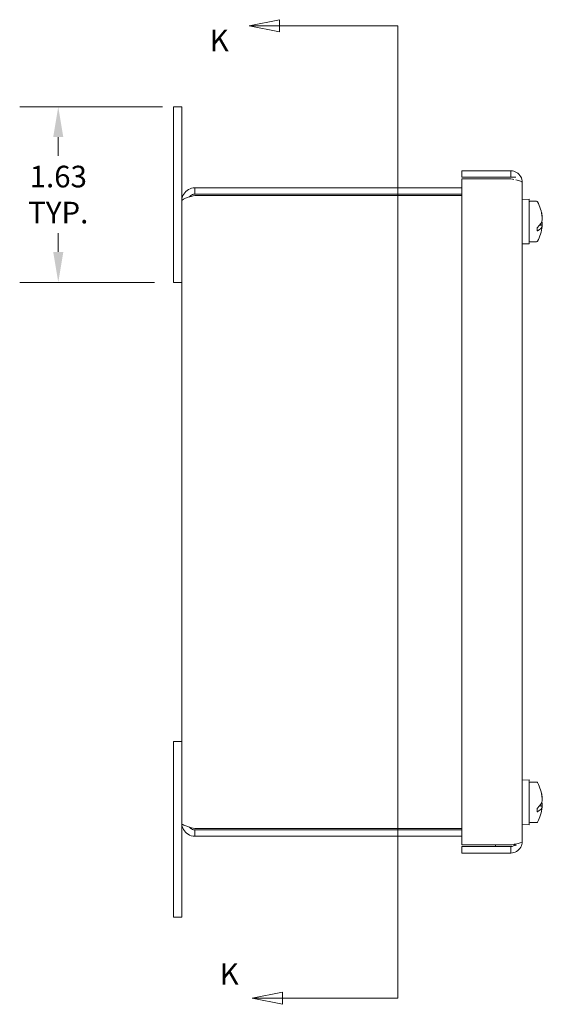
# Model space of a CAD drawing. Units: inches. Extents: x 2 to 46.4, y 0.9 to 28.7.
# Drawn here: x 2 to 6.8, y 14.6 to 23.7 of the extents above; entities that cross this region are included whole.
import ezdxf

# ---------------------------------------------------------------- set-up
doc = ezdxf.new("R2010")
doc.units = ezdxf.units.IN
doc.header["$LTSCALE"] = 2.857143
doc.header["$MEASUREMENT"] = 0
for name, color, linetype, lineweight in [('Dimension (ANSI)', 7, 'Continuous', 5), ('Section Line (ANSI)', 7, 'Continuous', 5), ('Visible (ANSI)', 7, 'Continuous', 5)]:
    doc.layers.add(name, color=color, linetype=linetype, lineweight=lineweight)
doc.styles.add('Note Text (ANSI)', font='tahoma.ttf')
doc.styles.add('ROMANS', font='tahoma.ttf')
doc.dimstyles.new('Default (ANSI)', dxfattribs={"dimscale": 2.857143, "dimtxt": 0.07, "dimasz": 0.098425, "dimexe": 0.125, "dimexo": 0.0625, "dimgap": 0.031496, "dimtad": 0, "dimtih": 1, "dimtoh": 1, "dimrnd": 1e-08, "dimzin": 0, "dimdsep": 46, "dimtxsty": 'ROMANS', "dimcen": 0.09, "dimdle": 0.393701, "dimclrd": 256, "dimclre": 256, "dimclrt": 256, "dimadec": 0, "dimazin": 0, "dimtfac": 1.428571, "dimtofl": 0, "dimtmove": 0, "dimatfit": 3, "dimfxl": 1, "dimtolj": 1, "dimtzin": 0, "dimlwd": -1, "dimlwe": -1, "dimarcsym": 0})

# ---------------------------------------------------------------- blocks, each defined once
blk = doc.blocks.new('*D7')
at = {"layer": 'Defpoints', "color": 0, "transparency": 16777216}
for p in [(3.4873, 22.9076), (2.344, 21.2826), (3.4123, 21.2826)]:
    blk.add_point(p, dxfattribs=at)
at = {"layer": 'Dimension (ANSI)', "transparency": 16777216}
for p, q in [((3.3088, 22.9076), (1.9869, 22.9076)), ((2.344, 22.6264), (2.344, 22.4539)), ((2.344, 21.5638), (2.344, 21.7364)), ((3.2338, 21.2826), (1.9869, 21.2826))]:
    blk.add_line(p, q, dxfattribs=at)
for points in [[(2.2971, 22.6264), (2.3909, 22.6264), (2.344, 22.9076)], [(2.2971, 21.5638), (2.3909, 21.5638), (2.344, 21.2826)]]:
    blk.add_solid(points, dxfattribs=at)
at = {"layer": 'Dimension (ANSI)', "transparency": 16777216, "insert": (2.344, 22.0951), "char_height": 0.2, "attachment_point": 5, "style": 'ROMANS'}
blk.add_mtext('\\A1;1.63\\PTYP.', dxfattribs=at)
blk = doc.blocks.new('2dTransSection0')
at = {"layer": 'Section Line (ANSI)', "linetype": 'Continuous'}
for p, q in [((1.5375, 8.2997), (1.4395, 8.2802)), ((1.5375, 8.2607), (1.5375, 8.2997)), ((1.5375, 8.2802), (1.4395, 8.2802)), ((1.4395, 8.2802), (1.5375, 8.2607)), ((1.9206, 8.2802), (1.5375, 8.2802)), ((1.9206, 8.2802), (1.9206, 5.1302)), ((1.9206, 8.2802), (1.9206, 8.2644)), ((1.5468, 5.1497), (1.4488, 5.1302)), ((1.5468, 5.1107), (1.5468, 5.1497)), ((1.9206, 5.146), (1.9206, 5.1302)), ((1.5468, 5.1302), (1.4488, 5.1302)), ((1.4488, 5.1302), (1.5468, 5.1107)), ((1.9206, 5.1302), (1.5468, 5.1302))]:
    blk.add_line(p, q, dxfattribs=at)
at = {"layer": 'Section Line (ANSI)', "linetype": 'Continuous', "flags": 128}
for points in [[(1.5375, 8.2997), (1.4395, 8.2802), (1.5375, 8.2607), (1.5375, 8.2997)], [(1.5468, 5.1497), (1.4488, 5.1302), (1.5468, 5.1107), (1.5468, 5.1497)]]:
    blk.add_lwpolyline(points, dxfattribs=at)
at = {"layer": 'Section Line (ANSI)'}
for points in [[(1.5375, 8.2997), (1.4395, 8.2802), (1.5375, 8.2607), (1.5375, 8.2997)], [(1.5468, 5.1497), (1.4488, 5.1302), (1.5468, 5.1107), (1.5468, 5.1497)]]:
    blk.add_solid(points, dxfattribs=at)
at = {"layer": 'Section Line (ANSI)', "char_height": 0.07, "attachment_point": 7, "style": 'Note Text (ANSI)'}
for insert in [(1.311, 8.1758), (1.3437, 5.1519)]:
    blk.add_mtext('K', dxfattribs=dict(at, insert=insert))

msp = doc.modelspace()

# ---------------------------------------------------------------- linework, layer by layer
at = {"layer": 'Visible (ANSI)'}
for p, q in [((3.4123, 22.9076), (3.4873, 22.9076)), ((3.4123, 22.5326), (3.4123, 22.9076)), ((3.4873, 22.9076), (3.4873, 22.5326)), ((3.4123, 22.5326), (3.4123, 21.2826)), ((3.4873, 22.0361), (3.4873, 22.5326)), ((6.0801, 22.3144), (6.5342, 22.3144)), ((6.0801, 22.2554), (6.0801, 22.3144)), ((6.5342, 22.2554), (6.0801, 22.2554)), ((6.0801, 22.2394), (6.5342, 22.2394)), ((6.0801, 16.0769), (6.0801, 22.2394)), ((6.5342, 22.2554), (6.5342, 22.3144)), ((6.5366, 22.2554), (6.5811, 22.2554)), ((6.0801, 22.1576), (3.6088, 22.1576)), ((3.6088, 22.0986), (3.6088, 22.1576)), ((6.6401, 22.2085), (6.6401, 16.1078)), ((3.6088, 22.0986), (6.0801, 22.0986)), ((3.6088, 22.0876), (6.0801, 22.0876)), ((6.6401, 22.0509), (6.7026, 22.0531)), ((6.7026, 21.6381), (6.7026, 22.0531)), ((3.4873, 16.2791), (3.4873, 22.0361)), ((6.7126, 22.0331), (6.7715, 22.0331)), ((6.825, 21.8896), (6.8232, 21.8894)), ((6.8241, 21.8834), (6.8254, 21.8837)), ((6.7776, 21.7895), (6.7776, 21.7589)), ((6.7999, 21.8124), (6.8254, 21.8076)), ((6.825, 21.815), (6.8019, 21.815)), ((6.8254, 21.8295), (6.8141, 21.8329)), ((6.6401, 21.6403), (6.7026, 21.6381)), ((6.7126, 21.6581), (6.7715, 21.6581)), ((3.4123, 21.2826), (3.4873, 21.2826)), ((3.4123, 17.0326), (3.4873, 17.0326)), ((3.4123, 17.0326), (3.4123, 15.7826)), ((6.6401, 16.6759), (6.7026, 16.6781)), ((6.7026, 16.2631), (6.7026, 16.6781)), ((6.7126, 16.6581), (6.7715, 16.6581)), ((6.825, 16.5146), (6.8232, 16.5144)), ((6.8241, 16.5084), (6.8254, 16.5087)), ((6.7776, 16.4145), (6.7776, 16.3839)), ((6.7999, 16.4374), (6.8254, 16.4326)), ((6.825, 16.44), (6.8019, 16.44)), ((6.8254, 16.4545), (6.8141, 16.4579)), ((3.4873, 15.7826), (3.4873, 16.2791)), ((6.0801, 16.2277), (3.6088, 16.2277)), ((6.6401, 16.2653), (6.7026, 16.2631)), ((6.7126, 16.2831), (6.7715, 16.2831)), ((3.6088, 16.2166), (6.0801, 16.2166)), ((3.6088, 16.2166), (3.6088, 16.1576)), ((3.6088, 16.1576), (6.0801, 16.1576)), ((6.5342, 16.0769), (6.0801, 16.0769)), ((6.0801, 16.0609), (6.0801, 16.0019)), ((6.5342, 16.0609), (6.0801, 16.0609)), ((6.3931, 16.0609), (6.3931, 16.0769)), ((6.5342, 16.0609), (6.5342, 16.0019)), ((6.5811, 16.0686), (6.5811, 16.0859)), ((6.0801, 16.0019), (6.5342, 16.0019)), ((3.4123, 15.4076), (3.4123, 15.7826)), ((3.4873, 15.7826), (3.4873, 15.4076)), ((3.4123, 15.4076), (3.4873, 15.4076))]:
    msp.add_line(p, q, dxfattribs=at)
for centre, radius, start, end in [((6.7126, 22.0231), 0.01, 90, 180), ((6.7715, 22.0231), 0.01, 29.09777, 90), ((6.4526, 21.8456), 0.375, 6.84117, 29.09777), ((6.4526, 21.8456), 0.375, 330.90223, 353.15883), ((6.7126, 21.6681), 0.01, 180, 270), ((6.7715, 21.6681), 0.01, 270, 330.90223), ((6.7126, 16.6481), 0.01, 90, 180), ((6.7715, 16.6481), 0.01, 29.09777, 90), ((6.4526, 16.4706), 0.375, 6.84117, 29.09777), ((6.4526, 16.4706), 0.375, 330.90223, 353.15883), ((6.7126, 16.2931), 0.01, 180, 270), ((6.7715, 16.2931), 0.01, 270, 330.90223)]:
    msp.add_arc(centre, radius, start, end, dxfattribs=at)
for centre, major_axis, ratio, start_param, end_param in [((6.4551, 21.837), (0.36, 0.1046), 0.37337, 6.130946, 6.219318), ((6.4539, 21.8398), (0.3654, 0.0827), 0.918763, 6.186207, 6.314184), ((6.4539, 21.8515), (0.3654, -0.0827), 0.918763, 0.313078, 0.441055), ((6.4519, 21.8532), (0.3732, 0.0353), 0.377378, 6.249565, 6.291168), ((6.4519, 21.8487), (0.3653, 0.0844), 0.921949, 6.075433, 6.117036), ((6.4702, 21.785), (0.3541, 0.1029), 0.37337, 5.66042, 6.098256), ((6.4702, 21.9063), (0.3541, -0.1029), 0.37337, 5.876527, 6.314363), ((6.4702, 21.9063), (0.3541, -0.1029), 0.37337, 0.184929, 0.290844), ((6.4539, 21.8398), (0.3654, 0.0827), 0.918763, 5.949125, 5.970107), ((6.4539, 21.8515), (0.3654, -0.0827), 0.918763, 0.094856, 0.096979), ((6.4519, 21.8425), (0.3653, -0.0844), 0.921949, 0.166149, 0.207753), ((6.4519, 21.8381), (0.3732, -0.0353), 0.377378, 6.275202, 6.316806), ((6.4551, 16.462), (0.36, 0.1046), 0.37337, 6.130946, 6.219318), ((6.4539, 16.4648), (0.3654, 0.0827), 0.918763, 6.186207, 6.314184), ((6.4539, 16.4765), (0.3654, -0.0827), 0.918763, 0.313078, 0.441055), ((6.4519, 16.4782), (0.3732, 0.0353), 0.377378, 6.249565, 6.291168), ((6.4519, 16.4737), (0.3653, 0.0844), 0.921949, 6.075433, 6.117036), ((6.4702, 16.41), (0.3541, 0.1029), 0.37337, 5.66042, 6.098256), ((6.4702, 16.5313), (0.3541, -0.1029), 0.37337, 5.876527, 6.314363), ((6.4702, 16.5313), (0.3541, -0.1029), 0.37337, 0.184929, 0.290844), ((6.4539, 16.4648), (0.3654, 0.0827), 0.918763, 5.949125, 5.970107), ((6.4539, 16.4765), (0.3654, -0.0827), 0.918763, 0.094856, 0.096979), ((6.4519, 16.4675), (0.3653, -0.0844), 0.921949, 0.166149, 0.207753), ((6.4519, 16.4631), (0.3732, -0.0353), 0.377378, 6.275202, 6.316806)]:
    msp.add_ellipse(centre, major_axis=major_axis, ratio=ratio, start_param=start_param, end_param=end_param, dxfattribs=at)
for points, knots in [([(6.5342, 22.3144), (6.5714, 22.3144), (6.6079, 22.2931), (6.6263, 22.2607), (6.6353, 22.2449), (6.6401, 22.2267), (6.6401, 22.2085)], [-1, -1, -1, -1, -0.328514, -0.328514, -0.328514, 0, 0, 0, 0]), ([(3.6088, 22.1576), (3.5676, 22.1576), (3.527, 22.135), (3.5054, 22.0998), (3.4937, 22.0808), (3.4873, 22.0585), (3.4873, 22.0361)], [0, 0, 0, 0, 1.019087, 1.019087, 1.019087, 1.570796, 1.570796, 1.570796, 1.570796]), ([(3.4873, 22.0361), (3.4873, 22.0473), (3.51, 22.0584), (3.5452, 22.0695), (3.5642, 22.0755), (3.5865, 22.0816), (3.6088, 22.0876)], [0, 0, 0, 0, 1.019087, 1.019087, 1.019087, 1.570796, 1.570796, 1.570796, 1.570796]), ([(3.5592, 22.0735), (3.5661, 22.0828), (3.5755, 22.0903), (3.5864, 22.0945), (3.5935, 22.0972), (3.6012, 22.0986), (3.6088, 22.0986)], [0.6450259, 0.6450259, 0.6450259, 0.6450259, 1.203332, 1.203332, 1.203332, 1.5707963, 1.5707963, 1.5707963, 1.5707963]), ([(6.7776, 21.7895), (6.778, 21.7898), (6.7783, 21.79), (6.7792, 21.7906), (6.7798, 21.791), (6.7803, 21.7914)], [0.01615675, 0.01615675, 0.01615675, 0.01615675, 0.01963837, 0.01963837, 0.02628455, 0.02628455, 0.02628455, 0.02628455]), ([(6.7803, 21.7595), (6.7798, 21.7593), (6.7792, 21.7591), (6.7783, 21.759), (6.778, 21.7589), (6.7776, 21.7589)], [0.12713083, 0.12713083, 0.12713083, 0.12713083, 0.13377702, 0.13377702, 0.13725863, 0.13725863, 0.13725863, 0.13725863]), ([(6.7776, 16.4145), (6.778, 16.4148), (6.7783, 16.415), (6.7792, 16.4156), (6.7798, 16.416), (6.7803, 16.4164)], [0.01615675, 0.01615675, 0.01615675, 0.01615675, 0.01963837, 0.01963837, 0.02628455, 0.02628455, 0.02628455, 0.02628455]), ([(6.7803, 16.3845), (6.7798, 16.3843), (6.7792, 16.3841), (6.7783, 16.384), (6.778, 16.3839), (6.7776, 16.3839)], [0.12713083, 0.12713083, 0.12713083, 0.12713083, 0.13377702, 0.13377702, 0.13725863, 0.13725863, 0.13725863, 0.13725863]), ([(3.4873, 16.2791), (3.4873, 16.2379), (3.51, 16.1973), (3.5452, 16.1757), (3.5642, 16.1639), (3.5865, 16.1576), (3.6088, 16.1576)], [0, 0, 0, 0, 1.019087, 1.019087, 1.019087, 1.570796, 1.570796, 1.570796, 1.570796]), ([(3.6088, 16.2277), (3.5676, 16.2388), (3.527, 16.2499), (3.5054, 16.2611), (3.4937, 16.2671), (3.4873, 16.2731), (3.4873, 16.2791)], [0, 0, 0, 0, 1.019087, 1.019087, 1.019087, 1.570796, 1.570796, 1.570796, 1.570796]), ([(3.5592, 16.2417), (3.5661, 16.2324), (3.5755, 16.225), (3.5864, 16.2208), (3.5935, 16.2181), (3.6012, 16.2166), (3.6088, 16.2166)], [0.6450259, 0.6450259, 0.6450259, 0.6450259, 1.203332, 1.203332, 1.203332, 1.5707963, 1.5707963, 1.5707963, 1.5707963]), ([(6.5342, 16.0019), (6.5714, 16.0019), (6.6079, 16.0231), (6.6263, 16.0555), (6.6353, 16.0714), (6.6401, 16.0895), (6.6401, 16.1078)], [-1, -1, -1, -1, -0.328514, -0.328514, -0.328514, 0, 0, 0, 0]), ([(6.5699, 16.0779), (6.564, 16.0707), (6.556, 16.0652), (6.5471, 16.0627), (6.5429, 16.0615), (6.5386, 16.0609), (6.5342, 16.0609)], [0.4427391, 0.4427391, 0.4427391, 0.4427391, 0.8231904, 0.8231904, 0.8231904, 1, 1, 1, 1])]:
    msp.add_open_spline(points, degree=3, knots=knots, dxfattribs=at)
for points in [[(6.5366, 22.2553), (6.5358, 22.2554), (6.535, 22.2554), (6.5342, 22.2554)], [(6.5342, 22.2394), (6.5433, 22.2377), (6.5525, 22.236), (6.5613, 22.2343)], [(6.581, 22.2304), (6.6157, 22.2231), (6.6401, 22.2158), (6.6401, 22.2085)], [(6.575, 16.0847), (6.5622, 16.0821), (6.5482, 16.0795), (6.5342, 16.0769)], [(6.6401, 16.1078), (6.6401, 16.1001), (6.6129, 16.0923), (6.575, 16.0847)]]:
    msp.add_open_spline(points, degree=3, dxfattribs=at)

# ---------------------------------------------------------------- block references
at = {"layer": 'Section Line (ANSI)', "xscale": 2.857142857142857, "yscale": 2.857142857142857, "zscale": 2.857142857142857}
msp.add_blockref('2dTransSection0', (0, 0), dxfattribs=at)

# ---------------------------------------------------------------- dimensions: what is measured, and where the dimension line sits
at = {"layer": 'Dimension (ANSI)'}
dim = msp.add_linear_dim(base=(2.3439948813, 21.2826284657), p1=(3.4873374043, 22.9076284657), p2=(3.4123374043, 21.2826284657), angle=90, text='<>\\PTYP.', dimstyle='Default (ANSI)', override={"dimgap": 0.031496, "dimdec": 2, "dimtol": 0, "dimlim": 0, "dimtp": 0, "dimtm": 0, "dimtdec": 2, "dimatfit": 1}, dxfattribs=at)
dim.commit()
dim.dimension.update_dxf_attribs({"geometry": '*D7', "text_midpoint": (2.3439948813, 22.0951284657), "dimtype": 160})

doc.saveas('drawing.dxf')
